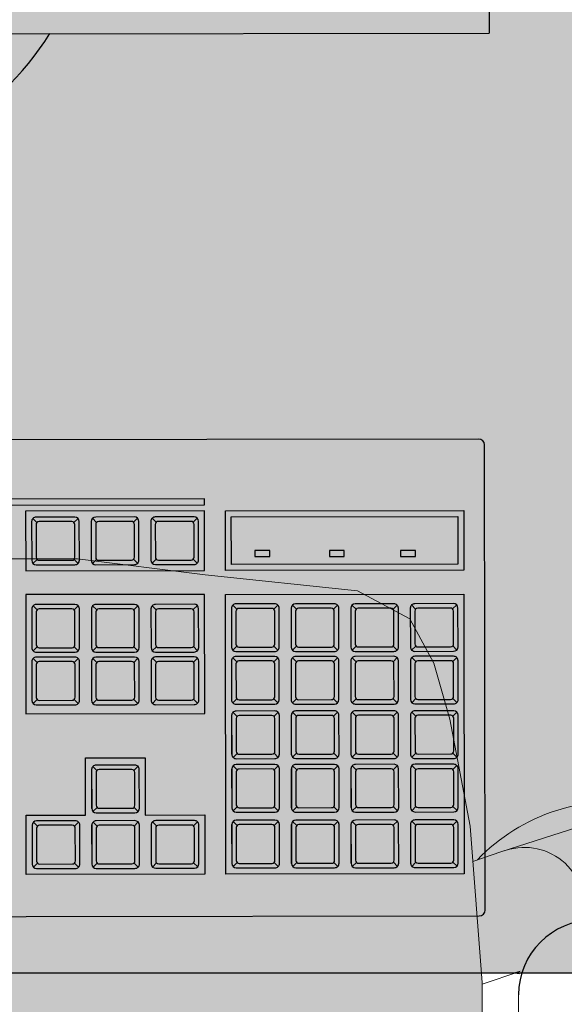
# Model space of a CAD drawing. Units: millimetres. Extents: x -0.6 to 55.4, y -21.5 to 0.
# Drawn here: x 6.8 to 7, y -17.3 to -16.9 of the extents above; entities that cross this region are included whole.
import ezdxf

# ---------------------------------------------------------------- set-up
doc = ezdxf.new("R2010")
doc.units = ezdxf.units.MM
doc.header["$LTSCALE"] = 0.35
for name, color, linetype in [('L1', 7, 'Continuous'), ('MACKEY - DESENHO MOBILIÁRIO', 7, 'Continuous'), ('MACKEY - EQUIPAMENTOS', 254, 'Continuous'), ('MACKEY ACAB - OPERACIONAL', 254, 'Continuous'), ('MACKEY_ EQUIP 02', 255, 'Continuous'), ('MACKEY_EQUIP', 250, 'Continuous')]:
    doc.layers.add(name, color=color, linetype=linetype)
doc.layers.add('MACKEY_DESENHO DOS MÓVEIS', color=7, linetype='Continuous', lineweight=15)

# ---------------------------------------------------------------- blocks, each defined once
blk = doc.blocks.new('MACKEY_POLTRONA_CLASS_GIR_C BRAÇOS')
at = {"true_color": 0x383838}
h = blk.add_hatch(color=250, dxfattribs=at)
h.dxf.hatch_style = 1
h.paths.add_polyline_path([(0.2550236861403964, -0.2120700533132284), (0.2482927993802438, -0.1511601057400769), (0.2429080917868933, -0.1323286928792715), (0.2348310288845771, -0.1175325809455804), (0.2173307239131139, -0.1081168736617446), (0.1661759942148029, -0.09221598266833728), (0.1568842558697173, -0.09042322243968814, 0.00861240334995107), (0.1144040524454929, -0.08683557801848174), (-0.008489911773992276, -0.08683557801848174), (-0.0513838759934945, -0.08683557801848174, 0.004602169466404448), (-0.07409967140975461, -0.08857066693206272), (-0.1031558177627891, -0.0922159826683373), (-0.1543105474611002, -0.1081168736617446), (-0.1718108524325633, -0.1175325809455803), (-0.1798879153348797, -0.1323286928792716), (-0.1852726229282301, -0.151160105740077), (-0.1920035096883826, -0.212070053313228), (-0.1960420411395408, -0.2645289926753964), (-0.1960420411395408, -0.3842642082700269), (-0.1960420411395408, -0.4057858234557745), (-0.1920035096883826, -0.4582447628179426), (-0.1852726229282302, -0.494154710391088), (-0.1798879153348797, -0.512986123251922), (-0.1718108524325634, -0.527782235185585), (-0.1543105474611, -0.5371979424694207), (-0.1031558177627903, -0.5425783454124387), (-0.06026959438600948, -0.5479587500622944), (-0.008489911773992276, -0.5479587500622944), (0.1382897708380101, -0.5479587500622944), (0.1661759942148034, -0.5425783454124389), (0.2173307239131139, -0.5371979424694207), (0.2348310288845772, -0.527782235185585), (0.2429080917868935, -0.5129861232519222), (0.2482927993802437, -0.4941547103910884), (0.2550236861403964, -0.4582447628179431), (0.2590622175915546, -0.4057858234557747), (0.2590622175915546, -0.3842642082700269), (0.2590622175915546, -0.2645289926753968)])
blk.add_arc((-0.2332966475999435, -0.4016928328752947), 0.025, 270.0000000000065, 359.9999999999933)
at = {"layer": 'MACKEY_DESENHO DOS MÓVEIS'}
for p, q in [((-0.2082966475999147, -0.1652697563117016), (-0.2082966475999432, -0.4016928328752982)), ((-0.2087723593935412, -0.4096309180319242), (-0.2069449458983205, -0.409037155394147)), ((-0.2023775773126236, -0.4496116163502695), (-0.1929124210444887, -0.446438360839382)), ((-0.2023775773126236, -0.4496116163502695), (-0.2516476571009808, -0.465620435708475))]:
    blk.add_line(p, q, dxfattribs=at)
for points in [[(-0.1960420411395408, -0.3842642082700269), (-0.1960420411395408, -0.4057858234557745), (-0.1920035096883826, -0.4582447628179427), (-0.1852726229282301, -0.4941547103910882), (-0.1798879153348797, -0.5129861232519222), (-0.1718108524325633, -0.527782235185585), (-0.1543105474611001, -0.5371979424694207), (-0.103155817762789, -0.5425783454124389), (-0.06026959438600954, -0.5479587500622944), (-0.008489911773992276, -0.5479587500622944)], [(-0.2087565595908448, -0.409546201530846), (-0.1960420411395408, -0.4052835761075659)]]:
    blk.add_lwpolyline(points, dxfattribs=at)
blk.add_lwpolyline([(-0.2023775773126236, -0.4496292601299974), (-0.2040948312862473, -0.4501695859897001, -0.58688937155039), (-0.2297116893164021, -0.4264344592180667, -0.503267777430044)], format="xyb", dxfattribs=at)
for centre, start, end in [((-0.2180944354535573, -0.4718045942670148), 79.92751306416983, 81.45606542478406), ((-0.2404981675457724, -0.4028529968356356), 259.9275130641714, 316.2205964864192)]:
    blk.add_arc(centre, 0.06374999999999688, start, end, dxfattribs=at)
blk = doc.blocks.new('MACKEY - CAD')
at = {"color": 242, "rotation": 180}
blk.add_blockref('MACKEY_POLTRONA_CLASS_GIR_C BRAÇOS', (2.583974088842837, -0.726866951079763), dxfattribs=at)
blk = doc.blocks.new('A$C582F00C3')
at = {"layer": 'MACKEY_ EQUIP 02'}
h = blk.add_hatch(color=256, dxfattribs=at)
edge = h.paths.add_edge_path()
edge.add_line((0.07826792199983146, 0.3660999612649594), (0.0002679219998285021, 0.2309999982745907))
edge.add_arc((0.001999972807398704, 0.2299999982745913), 0.00200000000000087, 150.0000000000327, 240.0000000000333)
edge.add_line((0.0009999728073992742, 0.2282679474670211), (0.3959075569331034, 0.0002679474670195248))
edge.add_arc((0.3969075569331038, 0.001999998274588839), 0.002000000000000545, 239.999999999998, 329.9999999999986)
edge.add_line((0.3986396077406731, 0.0009999982745885205), (0.4766396077406689, 0.1360999612649607))
edge.add_arc((0.4749075569331005, 0.1370999612649619), 0.002000000000000234, 329.9999999999634, 419.9999999999634)
edge.add_line((0.4759075569331017, 0.1388320120725304), (0.08099997280740112, 0.3668320120725284))
edge.add_arc((0.07999997280740079, 0.365099961264959), 0.002000000000000559, 59.9999999999982, 149.9999999999982)
at = {"layer": 'MACKEY_EQUIP'}
for p, q in [((0.3336613632427223, 0.1888654215279875), (0.3331659283163866, 0.1907144098449152)), ((0.3444123875557459, 0.1826583147468011), (0.3462613758726718, 0.1831537496731368)), ((0.3509818713184103, 0.1788654215279877), (0.3504864363920746, 0.1807144098449154)), ((0.3274542564615359, 0.1781143972149692), (0.3256052681446064, 0.1776189622886335)), ((0.3382052807745559, 0.1719072904337811), (0.3387007157008917, 0.1700583021168534)), ((0.3617328956314338, 0.1726583147468013), (0.3635818839483633, 0.173153749673137)), ((0.3683023793941018, 0.1688654215279879), (0.3678069444677661, 0.1707144098449156)), ((0.3189957128097376, 0.163466939303909), (0.3185002778834018, 0.1653159276208349)), ((0.3447747645372239, 0.1681143972149695), (0.3429257762202944, 0.1676189622886337)), ((0.3555257888502439, 0.1619072904337813), (0.3560212237765796, 0.1600583021168536)), ((0.3790534037071254, 0.1626583147468015), (0.3809023920240513, 0.1631537496731355)), ((0.3297467371227611, 0.1572598325227208), (0.3315957254396906, 0.1577552674490565)), ((0.3363162208854256, 0.1534669393039074), (0.3358207859590898, 0.1553159276208351)), ((0.3620952726129119, 0.1581143972149679), (0.3602462842959859, 0.1576189622886339)), ((0.3127886060285512, 0.152715914990889), (0.3109396177116217, 0.1522204800645532)), ((0.3101697035539956, 0.1481798428448933), (0.3096742686276635, 0.150028831161821)), ((0.3728462969259354, 0.1519072904337815), (0.3733417318522712, 0.1500583021168538)), ((0.3235396303415712, 0.1465088082097008), (0.3240350652679069, 0.1446598198927731)), ((0.3470672451984491, 0.147259832522721), (0.3489162335153786, 0.1477552674490568)), ((0.3209207278670227, 0.1419727360637069), (0.3227697161839487, 0.1424681709900408)), ((0.3301091141042392, 0.1427159149908892), (0.3282601257873097, 0.1422204800645535)), ((0.3536367289611135, 0.1434669393039076), (0.3531412940347778, 0.1453159276208353)), ((0.3274902116296872, 0.1381798428448935), (0.3269947767033514, 0.1400288311618212)), ((0.3039625967728092, 0.1374288185318733), (0.3021136084558833, 0.1369333836055393)), ((0.3408601384172592, 0.136508808209701), (0.3413555733435949, 0.1346598198927733)), ((0.3643877532741371, 0.1372598325227212), (0.3662367415910666, 0.137755267449057)), ((0.3382412359427107, 0.1319727360637071), (0.3400902242596366, 0.132468170990041)), ((0.3474296221799271, 0.1327159149908894), (0.3455806338629976, 0.1322204800645537)), ((0.3147136210858328, 0.1312217117506869), (0.3152090560121685, 0.1293727234337592)), ((0.3448107197053751, 0.1281798428448937), (0.3443152847790394, 0.1300288311618196)), ((0.3770777275984756, 0.130067939923963), (0.3765822926721398, 0.1319169282408907)), ((0.3212831048484972, 0.1274288185318735), (0.3194341165315713, 0.1269333836055395)), ((0.3581806464929471, 0.1265088082097012), (0.3586760814192864, 0.1246598198927735)), ((0.3555617440183987, 0.1219727360637073), (0.3574107323353246, 0.1224681709900413)), ((0.3878287519114991, 0.1238608331427766), (0.3896777402284286, 0.1243562680691124)), ((0.3320341291615208, 0.1212217117506871), (0.3325295640878565, 0.1193727234337594)), ((0.3708706208172892, 0.1193169156109448), (0.3690216325003597, 0.1188214806846091)), ((0.3943982356741635, 0.1200679399239633), (0.3939028007478313, 0.121916928240891)), ((0.3386036129241852, 0.1174288185318737), (0.3367546246072592, 0.1169333836055397)), ((0.3682517183427372, 0.1147808434649473), (0.3677562834164014, 0.116629831781875)), ((0.3816216451303092, 0.1131098088297566), (0.3821170800566485, 0.1112608205128289)), ((0.4051492599871906, 0.1138608331427768), (0.4069982483041166, 0.1143562680691126)), ((0.3493546372372087, 0.1112217117506873), (0.3498500721635445, 0.1093727234337578)), ((0.3790027426557607, 0.1085737366837609), (0.3808517309726867, 0.1090691716100967)), ((0.3881911288929771, 0.109316915610945), (0.3863421405760512, 0.1088214806846093)), ((0.4117187437498515, 0.1100679399239635), (0.4112233088235193, 0.1119169282408912)), ((0.3080047711940921, 0.1080158564402058), (0.3014600347301126, 0.09668004036245215)), ((0.3093955626207539, 0.1067909739564215), (0.3089001276944181, 0.1086399622733492)), ((0.3855722264184251, 0.1047808434649475), (0.3850767914920894, 0.1066298317818752)), ((0.282741091855069, 0.1006240763413935), (0.2822456569287333, 0.1024730646583212)), ((0.3620446115615472, 0.1040298191519291), (0.3601956232446213, 0.1035343842255934)), ((0.3989421532059971, 0.1031098088297568), (0.3994375881323364, 0.1012608205128291)), ((0.4224697680628786, 0.1038608331427771), (0.4243187563798045, 0.1043562680691128)), ((0.2813503004284073, 0.1018489588251779), (0.2748055639644278, 0.09051314274742417)), ((0.3255177570284609, 0.1023492376975703), (0.3159127117092453, 0.08571281119569285)), ((0.3201465869337774, 0.100583867175235), (0.3219955752507033, 0.1010793021015708)), ((0.3577423988216744, 0.1001639545391306), (0.3511976623576949, 0.08882813846137694)), ((0.3591331902483361, 0.09893907205534624), (0.3586377553220004, 0.1007880603722739)), ((0.4055116369686651, 0.09931691561094524), (0.4036626486517392, 0.0988214806846095)), ((0.429039251825543, 0.1000679399239637), (0.4285438168992073, 0.1019169282408896)), ((0.3031884558395639, 0.09603994964340323), (0.301339467522638, 0.09554451471706749)), ((0.3727956358745708, 0.09782271237074092), (0.3732910708009065, 0.09597372405381321)), ((0.3963232507314487, 0.09857373668376113), (0.3981722390483746, 0.09906917161009687)), ((0.4028927344941131, 0.09478084346494775), (0.4023972995677774, 0.09662983178187545)), ((0.2934921161680926, 0.09441696956020706), (0.2953411044850185, 0.09491240448654281)), ((0.3698842145613597, 0.09273196527415983), (0.3717332028782891, 0.09322740020049558)), ((0.3793651196372352, 0.09402981915192932), (0.3775161313203093, 0.09353438422559357)), ((0.4162626612816887, 0.09310980882975706), (0.4167580962080244, 0.09126082051282935)), ((0.4397902761385666, 0.09386083314277549), (0.4416392644554961, 0.09435626806911124)), ((0.2765339850738791, 0.08987305202837348), (0.2746849967569531, 0.08937761710203951)), ((0.2986708085040952, 0.09184895882517807), (0.2921260720401158, 0.08051314274742438)), ((0.300061599930757, 0.09062407634139369), (0.2995661650044212, 0.09247306465832139)), ((0.3139394801525874, 0.08983284286221505), (0.3144349150789232, 0.08798385454528734)), ((0.3750629068973623, 0.09016395453913084), (0.3685181704333829, 0.07882813846137715)), ((0.3764536983240241, 0.08893907205534646), (0.3759582633976883, 0.09078806037227416)), ((0.4228321450443566, 0.08931691561094368), (0.4209831567274271, 0.08882148068460793)), ((0.3529260834671497, 0.08818804774232802), (0.3510770951502202, 0.08769261281599228)), ((0.3901161439502587, 0.08782271237074113), (0.3906115788765945, 0.08597372405381343)), ((0.4136437588071367, 0.08857373668376134), (0.4154927471240626, 0.08906917161009709)), ((0.4202132425698046, 0.08478084346494796), (0.4197178076434689, 0.08662983178187567)), ((0.2872850093869026, 0.08366594524718707), (0.2877804443132383, 0.08181695693025937)), ((0.3108126242437805, 0.08441696956020728), (0.3126616125607065, 0.08491240448654302)), ((0.348766277907135, 0.084616857060265), (0.3422215414431555, 0.07328104098251309)), ((0.3501570693337968, 0.08339197457648062), (0.349661634407461, 0.08524096289340832)), ((0.3872047226370476, 0.08273196527416005), (0.3890537109539771, 0.0832274002004958)), ((0.3966856277129267, 0.08402981915192953), (0.3948366393959972, 0.08353438422559378)), ((0.4335831693573766, 0.0831098088297555), (0.4340786042837124, 0.08126082051282779)), ((0.293854493149567, 0.07987305202837369), (0.2920055048326411, 0.07937761710203972)), ((0.3159705244097459, 0.08186096319014524), (0.3094257879457665, 0.07052514711239155)), ((0.3173613158364077, 0.08063608070636086), (0.316865880910072, 0.08248506902328856)), ((0.3636771077801697, 0.08198094096113984), (0.3641725427065055, 0.08013195264421213)), ((0.3923834149730503, 0.08016395453913105), (0.3858386785090744, 0.06882813846137736)), ((0.3937742063997121, 0.07893907205534667), (0.3932787714733799, 0.08078806037227437)), ((0.3609080936468203, 0.07718486779529421), (0.3627570819637462, 0.07768030272162996)), ((0.3702465915428377, 0.07818804774232824), (0.3683976032259082, 0.07769261281599249)), ((0.4074366520259467, 0.07782271237074134), (0.4079320869522824, 0.07597372405381364)), ((0.4309642668828282, 0.07857373668376155), (0.4328132551997541, 0.07906917161009552)), ((0.3046055174625906, 0.07366594524718728), (0.3051009523889263, 0.07181695693025958)), ((0.3281123401494312, 0.07442897392517445), (0.3299613284663607, 0.0749244088515102)), ((0.366086785982823, 0.07461685706026522), (0.3595420495188435, 0.0632810409825133)), ((0.3674775774094847, 0.07339197457648083), (0.366982142483149, 0.07524096289340854)), ((0.4045252307127392, 0.07273196527416026), (0.4063742190296651, 0.073227400200496)), ((0.4140061357886147, 0.07402981915192797), (0.4121571474716887, 0.073534384225594)), ((0.3111542090552213, 0.06988505639334086), (0.3093052207382954, 0.06938962146700689)), ((0.3439499625526068, 0.0726409502634624), (0.3421009742356809, 0.07214551533712665)), ((0.3809976158558577, 0.07198094096114005), (0.381493050782197, 0.07013195264421235)), ((0.4097039230487418, 0.07016395453913127), (0.4031591865847624, 0.05882813846137758)), ((0.4110947144754036, 0.06893907205534688), (0.4105992795490678, 0.07078806037227281)), ((0.3394115230471044, 0.06846196381020242), (0.332866786583125, 0.05712614773244873)), ((0.3408023144737662, 0.06723708132641804), (0.3403068795474304, 0.06908606964334574)), ((0.3547009868656303, 0.06643384348227421), (0.3551964217919661, 0.06458485516534651)), ((0.3782286017225083, 0.06718486779529442), (0.3800775900394378, 0.06768030272163017)), ((0.3875670996185256, 0.06818804774232845), (0.3857181113015997, 0.0676926128159927)), ((0.4247571601016382, 0.06782271237074156), (0.425252595027974, 0.06597372405381385)), ((0.3219052333682413, 0.06367794961215445), (0.3224006682945806, 0.06182896129522675)), ((0.3834072940585109, 0.06461685706026543), (0.3768625575945315, 0.05328104098251352)), ((0.3847980854851727, 0.06339197457648105), (0.3843026505588369, 0.06524096289340875)), ((0.4218457387884271, 0.06273196527416047), (0.4236947271053531, 0.06322740020049444)), ((0.3515533387867897, 0.06102997454523162), (0.3534023271037192, 0.06152540947156737)), ((0.3612704706282983, 0.06264095026346261), (0.3594214823113688, 0.06214551533712687)), ((0.3983181239315456, 0.06198094096114026), (0.3988135588578849, 0.06013195264421256)), ((0.3345952076925798, 0.05648605701339982), (0.3327462193756503, 0.05599062208706407)), ((0.3567320311227924, 0.05846196381020263), (0.3501872946588129, 0.04712614773244894)), ((0.3581228225494542, 0.05723708132641825), (0.3576273876231184, 0.05908606964334595)), ((0.3720214949413183, 0.05643384348227443), (0.3725169298676541, 0.05458485516534672)), ((0.3955491097981962, 0.05718486779529464), (0.3973980981151257, 0.05768030272163038)), ((0.4048876076942136, 0.05818804774232689), (0.4030386193772877, 0.05769261281599114)), ((0.4007278021342024, 0.05461685706026564), (0.394183065670223, 0.04328104098251195)), ((0.4021185935608642, 0.05339197457648126), (0.4016231586345285, 0.05524096289340896)), ((0.3453462320055998, 0.05027895023221163), (0.3458416669319355, 0.04842996191528393)), ((0.3688738468624777, 0.05102997454523184), (0.3707228351794072, 0.05152540947156758)), ((0.3785909787039863, 0.05264095026346283), (0.3767419903870568, 0.05214551533712708)), ((0.4156386320072372, 0.05198094096114048), (0.4161340669335729, 0.050131952644211)), ((0.3519157157682677, 0.04648605701340003), (0.3500667274513383, 0.04599062208706428)), ((0.3740525391984804, 0.04846196381020285), (0.3675078027345009, 0.03712614773244916)), ((0.3754433306251421, 0.04723708132641846), (0.3749478956988064, 0.04908606964334616)), ((0.3893420030170063, 0.04643384348227464), (0.389837437943342, 0.04458485516534694)), ((0.4128696178738878, 0.04718486779529485), (0.4147186061908137, 0.04768030272162882)), ((0.3626667400812877, 0.04027895023221184), (0.3631621750076235, 0.03842996191528414)), ((0.3861943549381657, 0.04102997454523205), (0.3880433432550952, 0.0415254094715678)), ((0.3959114867796742, 0.04264095026346126), (0.3940624984627483, 0.04214551533712729)), ((0.3692362238439557, 0.03648605701339847), (0.3673872355270262, 0.03599062208706449)), ((0.3913730472741719, 0.03846196381020128), (0.3848283108101924, 0.02712614773244937)), ((0.3927638387008336, 0.03723708132641868), (0.3922684037744979, 0.0390860696433446)), ((0.4066625110926978, 0.03643384348227485), (0.4071579460190335, 0.03458485516534715)), ((0.3799872481569757, 0.03027895023221205), (0.380482683083315, 0.02842996191528435)), ((0.4035148630138572, 0.03102997454523049), (0.4053638513307831, 0.03152540947156623)), ((0.3865567319196437, 0.02648605701339868), (0.3847077436027178, 0.02599062208706293)), ((0.3973077562326672, 0.02027895023221049), (0.397803191159003, 0.01842996191528279))]:
    blk.add_line(p, q, dxfattribs=at)
for points in [[(0.07826792199983146, 0.3660999612649594), (0.0002679219998285021, 0.2309999982745907, 0.4142135623730984), (0.0009999728073992742, 0.2282679474670211), (0.3959075569331034, 0.0002679474670195248, 0.4142135623730984), (0.3986396077406731, 0.0009999982745885205), (0.4766396077406689, 0.1360999612649607, 0.4142135623730951), (0.4759075569331017, 0.1388320120725304), (0.08099997280740112, 0.3668320120725284, 0.4142135623730951)], [(0.3461115252389177, 0.1820155211054839, 0.4142135623730951), (0.3455624871332397, 0.1840645592111603), (0.3343041568840412, 0.1905645592111593, 0.4142135623730266), (0.3322551187783631, 0.190015521105483), (0.3257551187783641, 0.1787571908562864, 0.4142135623731311), (0.3263041568840386, 0.17670815275061), (0.3375624871332406, 0.1702081527506092, 0.4142135623730591), (0.3396115252389151, 0.1707571908562855)], [(0.3439464617294554, 0.1832655211054828), (0.3344201822878254, 0.1887655211054824, 0.4142135623730117), (0.3330541568840424, 0.1883994957016988), (0.327554156884041, 0.1788732162600706, 0.4142135623731384), (0.3279201822878228, 0.1775071908562875), (0.3374464617294528, 0.1720071908562861, 0.4142135623730516), (0.3388124871332359, 0.1723732162600715), (0.3443124871332408, 0.1818994957016997, 0.4142135623731751)], [(0.3634320333146057, 0.1720155211054823, 0.4142135623730951), (0.3628829952089276, 0.1740645592111605), (0.3516246649597292, 0.1805645592111595, 0.4142135623730266), (0.3495756268540511, 0.1800155211054832), (0.343075626854052, 0.1687571908562866, 0.4142135623731311), (0.3436246649597301, 0.1667081527506102), (0.3548829952089285, 0.1602081527506094, 0.4142135623730591), (0.3569320333146031, 0.1607571908562857)], [(0.3612669698051434, 0.173265521105483), (0.3517406903635134, 0.1787655211054826, 0.4142135623730117), (0.3503746649597304, 0.178399495701699), (0.344874664959729, 0.1688732162600708, 0.4142135623731384), (0.3452406903635108, 0.1675071908562877), (0.3547669698051408, 0.1620071908562863, 0.4142135623730516), (0.3561329952089274, 0.1623732162600717), (0.3616329952089288, 0.1718994957016999, 0.4142135623731751)], [(0.3807525413902972, 0.1620155211054826, 0.4142135623730951), (0.3802035032846192, 0.1640645592111589), (0.3689451730354207, 0.170564559211158, 0.4142135623730266), (0.3668961349297426, 0.1700155211054817), (0.36039613492974, 0.1587571908562868, 0.4142135623731311), (0.3609451730354181, 0.1567081527506105), (0.3722035032846165, 0.1502081527506096, 0.4142135623730591), (0.3742525413902946, 0.1507571908562859)], [(0.3785874778808349, 0.1632655211054814), (0.3690611984392014, 0.1687655211054828, 0.4142135623730117), (0.3676951730354183, 0.1683994957016974), (0.3621951730354169, 0.158873216260071, 0.4142135623731384), (0.3625611984392023, 0.1575071908562862), (0.3720874778808323, 0.1520071908562866, 0.4142135623730516), (0.3734535032846154, 0.1523732162600702), (0.3789535032846203, 0.1618994957016984, 0.4142135623731751)], [(0.331445874805933, 0.1566170388814037, 0.4142135623730951), (0.3308968367002549, 0.15866607698708), (0.3196385064510565, 0.1651660769870791, 0.4142135623730266), (0.3175894683453784, 0.1646170388814028), (0.3110894683453793, 0.1533587086322079, 0.4142135623731311), (0.3116385064510538, 0.1513096705265298), (0.3228968367002558, 0.1448096705265289, 0.4142135623730591), (0.3249458748059304, 0.145358708632207)], [(0.3292808112964707, 0.1578670388814025), (0.3197545318548407, 0.1633670388814021, 0.4142135623730117), (0.3183885064510577, 0.1630010134776185), (0.3128885064510563, 0.1534747340359903, 0.4142135623731384), (0.3132545318548381, 0.1521087086322073), (0.3227808112964681, 0.1466087086322077, 0.4142135623730516), (0.3241468367002511, 0.1469747340359913), (0.3296468367002561, 0.1565010134776195, 0.4142135623731751)], [(0.348766382881621, 0.1466170388814039, 0.4142135623730951), (0.3482173447759429, 0.1486660769870802), (0.3369590145267445, 0.1551660769870793, 0.4142135623730266), (0.3349099764210663, 0.154617038881403), (0.3284099764210673, 0.1433587086322081, 0.4142135623731311), (0.3289590145267454, 0.14130967052653), (0.3402173447759438, 0.1348096705265291, 0.4142135623730591), (0.3422663828816184, 0.1353587086322072)], [(0.3466013193721622, 0.1478670388814027), (0.3370750399305287, 0.1533670388814024, 0.4142135623730117), (0.3357090145267456, 0.1530010134776187), (0.3302090145267442, 0.1434747340359905, 0.4142135623731384), (0.3305750399305261, 0.1421087086322075), (0.340101319372156, 0.1366087086322079, 0.4142135623730516), (0.3414673447759426, 0.1369747340359915), (0.346967344775944, 0.1465010134776197, 0.4142135623731751)], [(0.3226198655501911, 0.1413299424223879, 0.4142135623730951), (0.3220708274445165, 0.1433789805280643), (0.3108124971953146, 0.1498789805280634, 0.4142135623730266), (0.30876345908964, 0.1493299424223871), (0.3022634590896374, 0.1380716121731922, 0.4142135623731311), (0.3028124971953154, 0.1360225740675158), (0.3140708274445139, 0.129522574067515, 0.4142135623730591), (0.316119865550192, 0.1300716121731913)], [(0.3204548020407323, 0.1425799424223868), (0.3109285225990988, 0.1480799424223882, 0.4142135623730117), (0.3095624971953157, 0.1477139170186028), (0.3040624971953143, 0.1381876375769764, 0.4142135623731384), (0.3044285225990997, 0.1368216121731916), (0.3139548020407297, 0.1313216121731919, 0.4142135623730516), (0.3153208274445127, 0.1316876375769755), (0.3208208274445177, 0.1412139170186038, 0.4142135623731751)], [(0.366086890957309, 0.1366170388814041, 0.4142135623730951), (0.3655378528516344, 0.1386660769870804), (0.3542795226024325, 0.1451660769870795, 0.4142135623730266), (0.3522304844967579, 0.1446170388814032), (0.3457304844967553, 0.1333587086322083, 0.4142135623731311), (0.3462795226024333, 0.1313096705265302), (0.3575378528516318, 0.1248096705265294, 0.4142135623730591), (0.3595868909573063, 0.1253587086322074)], [(0.3639218274478502, 0.1378670388814029), (0.3543955480062166, 0.1433670388814026, 0.4142135623730117), (0.3530295226024336, 0.143001013477619), (0.3475295226024322, 0.1334747340359907, 0.4142135623731384), (0.3478955480062176, 0.1321087086322077), (0.357421827447844, 0.1266087086322081, 0.4142135623730516), (0.3587878528516306, 0.1269747340359917), (0.364287852851632, 0.1365010134776199, 0.4142135623731751)], [(0.3399403736258826, 0.1313299424223882, 0.4142135623730951), (0.3393913355202045, 0.1333789805280645), (0.3281330052710025, 0.1398789805280636, 0.4142135623730266), (0.3260839671653279, 0.1393299424223873), (0.3195839671653253, 0.1280716121731924, 0.4142135623731311), (0.3201330052710034, 0.126022574067516), (0.3313913355202018, 0.1195225740675152, 0.4142135623730591), (0.33344037362588, 0.1200716121731915)], [(0.3377753101164203, 0.132579942422387), (0.3282490306747867, 0.1380799424223884, 0.4142135623730117), (0.3268830052710037, 0.137713917018603), (0.3213830052710023, 0.1281876375769766, 0.4142135623731384), (0.3217490306747877, 0.1268216121731918), (0.3312753101164176, 0.1213216121731922, 0.4142135623730516), (0.3326413355202007, 0.1216876375769758), (0.3381413355202056, 0.131213917018604, 0.4142135623731751)], [(0.3572608817015706, 0.1213299424223884, 0.4142135623730951), (0.3567118435958925, 0.1233789805280647), (0.3454535133466941, 0.1298789805280638, 0.4142135623730266), (0.3434044752410159, 0.1293299424223875), (0.3369044752410169, 0.1180716121731926, 0.4142135623731311), (0.3374535133466914, 0.1160225740675163), (0.3487118435958898, 0.1095225740675154, 0.4142135623730591), (0.3507608817015679, 0.1100716121731917)], [(0.389527889594671, 0.1232180395014577, 0.4142135623730951), (0.3889788514889965, 0.1252670776071341), (0.3777205212397945, 0.1317670776071349, 0.4142135623730266), (0.3756714831341199, 0.1312180395014568), (0.3691714831341173, 0.119959709252262, 0.4142135623731311), (0.3697205212397954, 0.1179106711465856), (0.3809788514889938, 0.1114106711465848, 0.4142135623730591), (0.3830278895946684, 0.1119597092522611)], [(0.3873628260852122, 0.1244680395014583), (0.3778365466435787, 0.129968039501458, 0.4142135623730117), (0.3764705212397956, 0.1296020140976744), (0.3709705212397942, 0.1200757346560462, 0.4142135623731384), (0.3713365466435796, 0.1187097092522631), (0.3808628260852061, 0.1132097092522617, 0.4142135623730516), (0.3822288514889927, 0.1135757346560471), (0.3877288514889941, 0.1231020140976735, 0.4142135623731751)], [(0.3550958181921082, 0.1225799424223872), (0.3455695387504782, 0.1280799424223886, 0.4142135623730117), (0.3442035133466916, 0.1277139170186032), (0.3387035133466902, 0.1181876375769768, 0.4142135623731384), (0.3390695387504756, 0.116821612173192), (0.3485958181921056, 0.1113216121731924, 0.4142135623730516), (0.3499618435958887, 0.111687637576976), (0.3554618435958936, 0.1212139170186042, 0.4142135623731751)], [(0.406848397670359, 0.1132180395014579, 0.4142135623730951), (0.4062993595646844, 0.1152670776071343), (0.3950410293154825, 0.1217670776071351, 0.4142135623730266), (0.3929919912098079, 0.121218039501457), (0.3864919912098053, 0.1099597092522622, 0.4142135623731311), (0.3870410293154833, 0.1079106711465858), (0.3982993595646818, 0.101410671146585, 0.4142135623730591), (0.4003483976703599, 0.1019597092522613)], [(0.4046833341609002, 0.1144680395014586), (0.3951570547192667, 0.1199680395014582, 0.4142135623730117), (0.3937910293154836, 0.1196020140976746), (0.3882910293154822, 0.1100757346560464, 0.4142135623731384), (0.3886570547192676, 0.1087097092522633), (0.3981833341608976, 0.1032097092522619, 0.4142135623730516), (0.3995493595646806, 0.1035757346560473), (0.405049359564682, 0.1131020140976737, 0.4142135623731751)], [(0.3807018803389326, 0.1079309430424438, 0.4142135623730951), (0.3801528422332545, 0.1099799811481201), (0.3688945119840561, 0.1164799811481192, 0.4142135623730266), (0.366845473878378, 0.1159309430424429), (0.3603454738783789, 0.104672612793248, 0.4142135623731311), (0.3608945119840534, 0.1026235746875699), (0.3721528422332518, 0.09612357468756905, 0.4142135623730591), (0.37420188033893, 0.09667261279324713)], [(0.3785368168294703, 0.1091809430424426), (0.3690105373878403, 0.1146809430424423, 0.4142135623730117), (0.3676445119840537, 0.1143149176386586), (0.3621445119840523, 0.1047886381970304, 0.4142135623731384), (0.3625105373878377, 0.1034226127932474), (0.3720368168294677, 0.09792261279324777, 0.4142135623730516), (0.3734028422332507, 0.09828863819703137), (0.3789028422332557, 0.1078149176386596, 0.4142135623731751)], [(0.4241689057460469, 0.1032180395014581, 0.4142135623730951), (0.4236198676403724, 0.1052670776071345), (0.4123615373911704, 0.1117670776071353, 0.4142135623730266), (0.4103124992854958, 0.1112180395014573), (0.4038124992854932, 0.09995970925226239, 0.4142135623731311), (0.4043615373911713, 0.09791067114658603), (0.4156198676403697, 0.09141067114658519, 0.4142135623730591), (0.4176689057460479, 0.09195970925226149)], [(0.4220038422365882, 0.1044680395014588), (0.4124775627949546, 0.1099680395014584, 0.4142135623730117), (0.4111115373911716, 0.1096020140976748), (0.4056115373911702, 0.1000757346560466, 0.4142135623731384), (0.4059775627949556, 0.09870970925226352), (0.4155038422365855, 0.09320970925226213, 0.4142135623730516), (0.4168698676403686, 0.09357573465604752), (0.4223698676403735, 0.1031020140976739, 0.4142135623731751)], [(0.3218457246169493, 0.09994107353391612, 0.4142135623730951), (0.3212966865112712, 0.1019901116395943), (0.3100383562620728, 0.1084901116395933, 0.4142135623730266), (0.3079893181563946, 0.107941073533917), (0.3014893181563956, 0.09668274328472037, 0.4142135623731311), (0.3020383562620701, 0.09463370517904401), (0.3132966865112721, 0.08813370517904318, 0.4142135623730591), (0.3153457246169467, 0.08868274328471948)], [(0.3196806611074869, 0.1011910735339168), (0.310154381665857, 0.1066910735339164, 0.4142135623730117), (0.3087883562620739, 0.1063250481301328), (0.3032883562620725, 0.09679876868850457, 0.4142135623731384), (0.3036543816658543, 0.09543274328472151), (0.3131806611074843, 0.08993274328472012, 0.4142135623730516), (0.3145466865112674, 0.0902987686885055), (0.3200466865112723, 0.09982504813013371, 0.4142135623731751)], [(0.3980223884146206, 0.09793094304244399, 0.4142135623730951), (0.3974733503089425, 0.09997998114812034), (0.3862150200597441, 0.1064799811481194, 0.4142135623730266), (0.3841659819540659, 0.1059309430424431), (0.3776659819540669, 0.09467261279324823, 0.4142135623731311), (0.3782150200597414, 0.0926235746875701), (0.3894733503089398, 0.08612357468756926, 0.4142135623730591), (0.391522388414618, 0.08667261279324734)], [(0.2951912538512609, 0.09377417591888815, 0.4142135623730951), (0.2946422157455864, 0.09582321402456451), (0.2833838854963844, 0.1023232140245653, 0.4142135623730266), (0.2813348473907098, 0.1017741759188873), (0.2748348473907072, 0.0905158456696924, 0.4142135623731311), (0.2753838854963853, 0.08846680756401604), (0.2866422157455837, 0.0819668075640152, 0.4142135623730591), (0.2886912538512618, 0.0825158456696915)], [(0.3958573249051582, 0.09918094304244285), (0.3863310454635283, 0.1046809430424425, 0.4142135623730117), (0.3849650200597416, 0.1043149176386589), (0.3794650200597438, 0.09478863819703065, 0.4142135623731384), (0.3798310454635256, 0.0934226127932476), (0.3893573249051556, 0.08792261279324798, 0.4142135623730516), (0.3907233503089387, 0.08828863819703159), (0.3962233503089436, 0.09781491763865979, 0.4142135623731751)], [(0.2930261903418021, 0.09502417591888879), (0.2834999109001686, 0.1005241759188884, 0.4142135623730117), (0.2821338854963855, 0.100158150515103), (0.2766338854963841, 0.09063187107347659, 0.4142135623731384), (0.2769999109001695, 0.08926584566969353), (0.2865261903417995, 0.08376584566969214, 0.4142135623730516), (0.2878922157455825, 0.08413187107347575), (0.2933922157455875, 0.09365815051510396, 0.4142135623731751)], [(0.3715833522445315, 0.09208917163284092, 0.4142135623730951), (0.3710343141388535, 0.09413820973851905), (0.359775983889655, 0.1006382097385181, 0.4142135623730266), (0.3577269457839769, 0.1000891716328418), (0.3512269457839778, 0.08883084138364516, 0.4142135623731311), (0.3517759838896559, 0.0867818032779688), (0.3630343141388543, 0.08028180327796797, 0.4142135623730591), (0.3650833522445289, 0.08083084138364427)], [(0.4414894138217385, 0.09321803950145835, 0.4142135623730951), (0.4409403757160604, 0.09526707760713471), (0.429682045466862, 0.1017670776071338, 0.4142135623730266), (0.4276330073611838, 0.1012180395014575), (0.4211330073611848, 0.0899597092522626, 0.4142135623731311), (0.4216820454668593, 0.08791067114658446), (0.4329403757160613, 0.08141067114658362, 0.4142135623730591), (0.4349894138217358, 0.0819597092522617)], [(0.4393243503122761, 0.09446803950145721), (0.4297980708706461, 0.09996803950145683, 0.4142135623730117), (0.4284320454668631, 0.09960201409767322), (0.4229320454668617, 0.09007573465604679, 0.4142135623731384), (0.4232980708706435, 0.08870970925226196), (0.4328243503122735, 0.08320970925226234, 0.4142135623730516), (0.4341903757160566, 0.08357573465604595), (0.4396903757160615, 0.09310201409767416, 0.4142135623731751)], [(0.3694182887350728, 0.09333917163284156), (0.3598920092934392, 0.09883917163284117, 0.4142135623730117), (0.3585259838896562, 0.09847314622905756), (0.3530259838896548, 0.08894686678742936, 0.4142135623731384), (0.3533920092934366, 0.0875808413836463), (0.3629182887350666, 0.08208084138364491, 0.4142135623730516), (0.3642843141388532, 0.0824468667874303), (0.3697843141388546, 0.0919731462290585, 0.4142135623731751)], [(0.4153428964903085, 0.0879309430424442, 0.4142135623730951), (0.4147938583846305, 0.08997998114812056), (0.403535528135432, 0.09647998114811962, 0.4142135623730266), (0.4014864900297539, 0.09593094304244332), (0.3949864900297548, 0.08467261279324845, 0.4142135623731311), (0.3955355281354294, 0.08262357468757031), (0.4067938583846313, 0.07612357468756947, 0.4142135623730591), (0.4088428964903059, 0.07667261279324755)], [(0.3125117619269524, 0.08377417591888836, 0.4142135623730951), (0.3119627238212743, 0.08582321402456472), (0.3007043935720759, 0.09232321402456378, 0.4142135623730266), (0.2986553554663978, 0.09177417591888748), (0.2921553554663952, 0.08051584566969261, 0.4142135623731311), (0.2927043935720732, 0.07846680756401625), (0.3039627238212717, 0.07196680756401541, 0.4142135623730591), (0.3060117619269498, 0.07251584566969171)], [(0.4131778329808462, 0.08918094304244306), (0.4036515535392162, 0.09468094304244268, 0.4142135623730117), (0.4022855281354332, 0.09431491763865907), (0.3967855281354318, 0.08478863819703086, 0.4142135623731384), (0.3971515535392136, 0.08342261279324781), (0.4066778329808436, 0.07792261279324819, 0.4142135623730516), (0.4080438583846266, 0.0782886381970318), (0.4135438583846316, 0.08781491763866, 0.4142135623731751)], [(0.3103466984174901, 0.085024175918889), (0.3008204189758565, 0.09052417591888862, 0.4142135623730117), (0.2994543935720735, 0.09015815051510323), (0.2939543935720721, 0.0806318710734768, 0.4142135623731384), (0.2943204189758575, 0.07926584566969375), (0.3038466984174875, 0.07376584566969235, 0.4142135623730516), (0.3052127238212705, 0.07413187107347596), (0.3107127238212755, 0.08365815051510417, 0.4142135623731751)], [(0.3889038603202195, 0.08208917163284113, 0.4142135623730951), (0.388354822214545, 0.08413820973851927), (0.377096491965343, 0.09063820973851833, 0.4142135623730266), (0.3750474538596684, 0.09008917163284202), (0.3685474538596658, 0.07883084138364538, 0.4142135623731311), (0.3690964919653439, 0.07678180327796902), (0.3803548222145423, 0.07028180327796818, 0.4142135623730591), (0.3824038603202169, 0.07083084138364448)], [(0.3867387968107607, 0.08333917163284177), (0.3772125173691272, 0.08883917163284138, 0.4142135623730117), (0.3758464919653441, 0.08847314622905778), (0.3703464919653428, 0.07894686678742957, 0.4142135623731384), (0.3707125173691281, 0.07758084138364651), (0.3802387968107581, 0.07208084138364512, 0.4142135623730516), (0.3816048222145412, 0.07244686678743051), (0.3871048222145426, 0.08197314622905871, 0.4142135623731751)], [(0.4326634045659965, 0.07793094304244264, 0.4142135623730951), (0.432114366460322, 0.079979981148119), (0.42085603621112, 0.08647998114811806, 0.4142135623730266), (0.4188069981054454, 0.08593094304244175), (0.4123069981054428, 0.07467261279324688, 0.4142135623731311), (0.4128560362111209, 0.07262357468757052), (0.4241143664603193, 0.06612357468756969, 0.4142135623730591), (0.4261634045659974, 0.06667261279324599)], [(0.3626072313299922, 0.07654207415397707, 0.4142135623730951), (0.3620581932243141, 0.07859111225965343), (0.3507998629751157, 0.08509111225965249, 0.4142135623730266), (0.3487508248694375, 0.08454207415397619), (0.3422508248694385, 0.07328374390478132, 0.4142135623731311), (0.342799862975113, 0.07123470579910318), (0.3540581932243114, 0.06473470579910234, 0.4142135623730591), (0.3561072313299896, 0.06528374390478042)], [(0.3604421678205298, 0.07779207415397593), (0.3509158883788999, 0.08329207415397555, 0.4142135623730117), (0.3495498629751168, 0.08292604875019194), (0.3440498629751154, 0.07339976930856373, 0.4142135623731384), (0.3444158883788973, 0.07203374390478068), (0.3539421678205272, 0.06653374390478106, 0.4142135623730516), (0.3553081932243103, 0.06689976930856467), (0.3608081932243152, 0.07642604875019288, 0.4142135623731751)], [(0.4304983410565377, 0.07918094304244327), (0.4209720616149042, 0.08468094304244289, 0.4142135623730117), (0.4196060362111211, 0.0843149176386575), (0.4141060362111197, 0.07478863819703108, 0.4142135623731384), (0.4144720616149051, 0.07342261279324802), (0.4239983410565351, 0.06792261279324663, 0.4142135623730516), (0.4253643664603182, 0.06828863819703024), (0.4308643664603231, 0.07781491763865844, 0.4142135623731751)], [(0.3298114778326031, 0.07378618028385553, 0.4142135623730951), (0.3292624397269286, 0.07583521838953189), (0.3180041094777266, 0.08233521838953095, 0.4142135623730266), (0.315955071372052, 0.08178618028385465), (0.3094550713720494, 0.07052785003465978, 0.4142135623731311), (0.3100041094777275, 0.06847881192898342), (0.3212624397269259, 0.06197881192898258, 0.4142135623730591), (0.3233114778326041, 0.06252785003465888)], [(0.3276464143231443, 0.07503618028385617), (0.3181201348815108, 0.08053618028385578, 0.4142135623730117), (0.3167541094777278, 0.0801701548800704), (0.3112541094777264, 0.07064387543844397, 0.4142135623731384), (0.3116201348815117, 0.06927785003466091), (0.3211464143231417, 0.06377785003465952, 0.4142135623730516), (0.3225124397269248, 0.06414387543844313), (0.3280124397269262, 0.07367015488007134, 0.4142135623731751)], [(0.4062243683959075, 0.07208917163284134, 0.4142135623730951), (0.4056753302902329, 0.07413820973851948), (0.394417000041031, 0.08063820973851854, 0.4142135623730266), (0.3923679619353564, 0.08008917163284224), (0.3858679619353538, 0.06883084138364559, 0.4142135623731311), (0.3864170000410319, 0.06678180327796923), (0.3976753302902303, 0.06028180327796839, 0.4142135623730591), (0.3997243683959084, 0.0608308413836447)], [(0.4040593048864487, 0.07333917163284198), (0.3945330254448152, 0.0788391716328416, 0.4142135623730117), (0.3931670000410321, 0.07847314622905799), (0.3876670000410307, 0.06894686678742978, 0.4142135623731384), (0.3880330254448161, 0.06758084138364673), (0.3975593048864461, 0.06208084138364534, 0.4142135623730516), (0.3989253302902291, 0.06244686678743072), (0.4044253302902305, 0.07197314622905893, 0.4142135623731751)], [(0.3799277394056801, 0.06654207415397728, 0.4142135623730951), (0.3793787013000021, 0.06859111225965364), (0.3681203710508036, 0.0750911122596527, 0.4142135623730266), (0.3660713329451255, 0.0745420741539764), (0.3595713329451264, 0.06328374390478153, 0.4142135623731311), (0.360120371050801, 0.06123470579910339), (0.3713787013000029, 0.05473470579910256, 0.4142135623730591), (0.3734277394056775, 0.05528374390478064)], [(0.3777626758962178, 0.06779207415397615), (0.3682363964545878, 0.07329207415397576, 0.4142135623730117), (0.3668703710508048, 0.07292604875019215), (0.3613703710508034, 0.06339976930856395, 0.4142135623731384), (0.3617363964545852, 0.06203374390478089), (0.3712626758962152, 0.05653374390478128, 0.4142135623730516), (0.3726287012999983, 0.05689976930856488), (0.3781287013000032, 0.06642604875019309, 0.4142135623731751)], [(0.423544876471599, 0.06208917163284156, 0.4142135623730951), (0.4229958383659209, 0.06413820973851792), (0.4117375081167225, 0.07063820973851698, 0.4142135623730266), (0.4096884700110444, 0.07008917163284067), (0.4031884700110453, 0.0588308413836458, 0.4142135623731311), (0.4037375081167198, 0.05678180327796944), (0.4149958383659218, 0.05028180327796861, 0.4142135623730591), (0.4170448764715964, 0.05083084138364491)], [(0.3532524764699616, 0.06038718090391271, 0.4142135623730951), (0.3527034383642835, 0.06243621900958907), (0.3414451081150851, 0.0689362190095899, 0.4142135623730266), (0.339396070009407, 0.06838718090391183), (0.3328960700094079, 0.05712885065471696, 0.4142135623731311), (0.3334451081150824, 0.0550798125490406), (0.3447034383642844, 0.04857981254903976, 0.4142135623730591), (0.346752476469959, 0.04912885065471606)], [(0.3510874129604993, 0.06163718090391335), (0.3415611335188693, 0.06713718090391296, 0.4142135623730117), (0.3401951081150862, 0.06677115550012935), (0.3346951081150848, 0.05724487605850115, 0.4142135623731384), (0.3350611335188667, 0.05587885065471809), (0.3445874129604967, 0.0503788506547167, 0.4142135623730516), (0.3459534383642797, 0.05074487605850209), (0.3514534383642847, 0.06027115550012851, 0.4142135623731751)], [(0.4213798129621367, 0.06333917163284042), (0.4118535335205067, 0.06883917163284181, 0.4142135623730117), (0.4104875081167236, 0.06847314622905643), (0.4049875081167222, 0.05894686678743, 0.4142135623731384), (0.4053535335205041, 0.05758084138364516), (0.4148798129621341, 0.05208084138364555, 0.4142135623730516), (0.4162458383659171, 0.05244686678742916), (0.4217458383659221, 0.06197314622905736, 0.4142135623731751)], [(0.3972482474813681, 0.0565420741539775, 0.4142135623730951), (0.39669920937569, 0.05859111225965385), (0.3854408791264916, 0.06509111225965292, 0.4142135623730266), (0.3833918410208135, 0.06454207415397661), (0.3768918410208144, 0.05328374390478174, 0.4142135623731311), (0.3774408791264925, 0.05123470579910361), (0.3886992093756909, 0.04473470579910277, 0.4142135623730591), (0.3907482474813655, 0.04528374390478085)], [(0.3950831839719058, 0.05779207415397636), (0.3855569045302758, 0.06329207415397597, 0.4142135623730117), (0.3841908791264927, 0.06292604875019236), (0.3786908791264914, 0.05339976930856416, 0.4142135623731384), (0.3790569045302732, 0.0520337439047811), (0.3885831839719032, 0.04653374390478149, 0.4142135623730516), (0.3899492093756898, 0.0468997693085651), (0.3954492093756912, 0.0564260487501933, 0.4142135623731751)], [(0.3705729845456496, 0.05038718090391292, 0.4142135623730951), (0.3700239464399715, 0.05243621900958928), (0.3587656161907731, 0.05893621900959012, 0.4142135623730266), (0.3567165780850949, 0.05838718090391204), (0.3502165780850959, 0.04712885065471717, 0.4142135623731311), (0.350765616190774, 0.04507981254904081), (0.3620239464399724, 0.03857981254903997, 0.4142135623730591), (0.364072984545647, 0.03912885065471627)], [(0.3684079210361908, 0.05163718090391356), (0.3588816415945573, 0.05713718090391318, 0.4142135623730117), (0.3575156161907742, 0.05677115550012957), (0.3520156161907728, 0.04724487605850136, 0.4142135623731384), (0.3523816415945547, 0.04587885065471831), (0.3619079210361846, 0.04037885065471691, 0.4142135623730516), (0.3632739464399712, 0.0407448760585023), (0.3687739464399726, 0.05027115550012873, 0.4142135623731751)], [(0.4145687555570596, 0.04654207415397593, 0.4142135623730951), (0.4140197174513816, 0.04859111225965229), (0.4027613872021831, 0.05509111225965135, 0.4142135623730266), (0.400712349096505, 0.05454207415397505), (0.3942123490965024, 0.04328374390478018, 0.4142135623731311), (0.3947613872021805, 0.04123470579910382), (0.4060197174513789, 0.03473470579910298, 0.4142135623730591), (0.408068755557057, 0.03528374390477929)], [(0.4124036920475973, 0.04779207415397657), (0.4028774126059638, 0.05329207415397619, 0.4142135623730117), (0.4015113872021807, 0.0529260487501908), (0.3960113872021793, 0.04339976930856437, 0.4142135623731384), (0.3963774126059647, 0.04203374390478132), (0.4059036920475947, 0.03653374390477993, 0.4142135623730516), (0.4072697174513777, 0.03689976930856353), (0.4127697174513827, 0.04642604875019174, 0.4142135623731751)], [(0.3878934926213375, 0.04038718090391313, 0.4142135623730951), (0.387344454515663, 0.04243621900958949), (0.376086124266461, 0.04893621900959033, 0.4142135623730266), (0.3740370861607865, 0.04838718090391225), (0.3675370861607838, 0.03712885065471738, 0.4142135623731311), (0.3680861242664619, 0.03507981254904102), (0.3793444545156603, 0.02857981254904018, 0.4142135623730591), (0.3813934926213349, 0.02912885065471649)], [(0.3857284291118788, 0.04163718090391377), (0.3762021496702452, 0.04713718090391339, 0.4142135623730117), (0.3748361242664622, 0.04677115550012978), (0.3693361242664608, 0.03724487605850157, 0.4142135623731384), (0.3697021496702462, 0.03587885065471852), (0.3792284291118762, 0.03037885065471713, 0.4142135623730516), (0.3805944545156592, 0.03074487605850251), (0.3860944545156606, 0.04027115550012894, 0.4142135623731751)], [(0.4052140006970291, 0.03038718090391335, 0.4142135623730951), (0.404664962591351, 0.03243621900958971), (0.3934066323421526, 0.03893621900958877, 0.4142135623730266), (0.3913575942364744, 0.03838718090391247), (0.3848575942364754, 0.0271288506547176, 0.4142135623731311), (0.3854066323421499, 0.02507981254903946), (0.3966649625913483, 0.01857981254903862, 0.4142135623730591), (0.3987140006970264, 0.0191288506547167)], [(0.4030489371875667, 0.03163718090391221), (0.3935226577459368, 0.03713718090391183, 0.4142135623730117), (0.3921566323421501, 0.03677115550012822), (0.3866566323421488, 0.02724487605850179, 0.4142135623731384), (0.3870226577459341, 0.02587885065471696), (0.3965489371875641, 0.02037885065471734, 0.4142135623730516), (0.3979149625913472, 0.02074487605850095), (0.4034149625913521, 0.03027115550012915, 0.4142135623731751)]]:
    blk.add_lwpolyline(points, format="xyb", close=True, dxfattribs=at)
for points in [[(0.0769281760376721, 0.3437794531892724), (0.3852332197849329, 0.1657794531892716), (0.3862332197849341, 0.1675115039968418), (0.07792817603767332, 0.3455115039968426)], [(0.3842332197849352, 0.1640474023817013), (0.3322716955578677, 0.1940474023817025), (0.3222716955578662, 0.1767268943060145), (0.3742332197849336, 0.1467268943060134)], [(0.3702332197849358, 0.1397986910757378), (0.3182716955578684, 0.169798691075739), (0.2982716955578688, 0.135157674924363), (0.3502332197849327, 0.1051576749243619)], [(0.3902953976114247, 0.1605474023817024), (0.4595774299141802, 0.1205474023817015), (0.4495774299141786, 0.1032268943060135), (0.3802953976114232, 0.1432268943060144)], [(0.3910274484189955, 0.157815351574131), (0.4568453791066105, 0.1198153515741325), (0.4488453791066078, 0.1059589451135849), (0.3830274484189964, 0.1439589451135799)], [(0.3921719136947743, 0.1440654909389441), (0.3911719136947731, 0.1423334401313738), (0.3955020407136942, 0.1398334401313743), (0.3965020407136954, 0.1415654909389445)], [(0.398621201587563, 0.0149681178822334), (0.3293391692848076, 0.05496811788223255), (0.3762953976114254, 0.1362986910757389), (0.4455774299141808, 0.09629869107573796)], [(0.4138399244836286, 0.1315554590771946), (0.4128399244836274, 0.1298234082696244), (0.417170051502552, 0.1273234082696248), (0.4181700515025533, 0.1290554590771933)], [(0.4345308470201772, 0.1196095493809359), (0.4335308470201795, 0.1178774985733657), (0.4378609740391006, 0.1153774985733662), (0.4388609740391018, 0.1171095493809347)]]:
    blk.add_lwpolyline(points, close=True, dxfattribs=at)
blk.add_lwpolyline([(0.3159127117092488, 0.08571281119569107), (0.3332332197849404, 0.07571281119569129), (0.3232935286401712, 0.05849676112141289), (0.2713320044131038, 0.08849676112141402), (0.2812716955578694, 0.1057128111956924), (0.2985922036335573, 0.09571281119569086), (0.3081972489527729, 0.1123492376975701), (0.3255177570284609, 0.1023492376975703)], dxfattribs=at)
blk = doc.blocks.new('A$C13FD7E98')
at = {"layer": 'MACKEY_ EQUIP 02'}
h = blk.add_hatch(color=256, dxfattribs=at)
h.paths.add_polyline_path([(0.4084146422494257, 1.711539376613957e-09), (0.4209146422494285, 0.02165063680615555), (0.01249996627388226, 0.2574489599216303), (-3.372612055002276e-08, 0.2357983248270142)])
h.paths.add_polyline_path([(0.2540511662799864, 0.1179893095750294), (0.2722251544790245, 0.14946758051192), (0.1975374304423599, 0.1925885580896485), (0.1793634422433218, 0.161110287152758)], flags=17)
h.paths.add_polyline_path([(0.1975374304423599, 0.1925885580896485), (0.1802169223666863, 0.2025885580896397), (0.1620429341676482, 0.1711102871527492), (0.1793634422433218, 0.161110287152758)], flags=17)
h.paths.add_polyline_path([(0.1447224260919525, 0.1811102871527532), (0.1620429341676482, 0.1711102871527492), (0.1802169223666863, 0.2025885580896397), (0.1628964142909906, 0.2125885580896437)], flags=17)
h.paths.add_polyline_path([(0.1628964142909906, 0.2125885580896437), (0.1455759062153032, 0.2225885580896428), (0.1274019180162652, 0.1911102871527524), (0.1447224260919525, 0.1811102871527532)], flags=17)
h.paths.add_polyline_path([(0.1455759062153032, 0.2225885580896428), (0.1282553981396185, 0.2325885580896403), (0.1100814099405805, 0.20111028715275), (0.1274019180162652, 0.1911102871527524)], flags=17)
h.paths.add_polyline_path([(0.1282553981396186, 0.2325885580896404), (0.1109348900639228, 0.2425885580896443), (0.09276090186488477, 0.211110287152754), (0.1100814099405805, 0.2011102871527499)], flags=17)
h.paths.add_polyline_path([(0.1109348900639228, 0.2425885580896443), (0.09830072580735566, 0.2498828962241593), (0.04262673760833363, 0.2400552603818706), (0.09276090186488478, 0.2111102871527539)], flags=17)
h.paths.add_polyline_path([(0.2540511662799864, 0.1179893095750294), (0.2713716743556737, 0.1079893095750302), (0.2895456625547119, 0.1394675805119209), (0.2722251544790245, 0.14946758051192)], flags=17)
h.paths.add_polyline_path([(0.3068661706304076, 0.129467580511917), (0.2895456625547119, 0.1394675805119209), (0.2713716743556736, 0.1079893095750303), (0.2886921824313694, 0.09798930957502626)], flags=17)
h.paths.add_polyline_path([(0.3241866787060813, 0.1194675805119258), (0.3068661706304077, 0.129467580511917), (0.2886921824313695, 0.09798930957502626), (0.3060126905070429, 0.08798930957503504)], flags=17)
h.paths.add_polyline_path([(0.3415071867817797, 0.1094675805119203), (0.3241866787060813, 0.1194675805119258), (0.3060126905070429, 0.08798930957503506), (0.3233331985827414, 0.0779893095750295)], flags=17)
h.paths.add_polyline_path([(0.3588276948574644, 0.09946758051192271), (0.3415071867817797, 0.1094675805119203), (0.3233331985827414, 0.07798930957502952), (0.3406537066584261, 0.06798930957503194)], flags=17)
h.paths.add_polyline_path([(0.340653706658426, 0.06798930957503195), (0.3907878709149871, 0.03904433634590951), (0.3714618591140316, 0.0921732423774077), (0.3588276948574644, 0.09946758051192274)], flags=17)
h = blk.add_hatch(color=256, dxfattribs=at)
h.paths.add_polyline_path([(0.150160282100027, 0.1491032260631889, 0.508049839910261), (0.2702467788182105, 0.07977125485690673)], flags=17)
h.paths.add_polyline_path([(0.150160282100027, 0.1491032260631889), (0.1397203840952036, 0.1551307039865859, 0.5556678266341439), (0.2806866768230338, 0.07374377693350972), (0.2702467788182105, 0.07977125485690673, -0.5080498399102609)])
h.paths.add_polyline_path([(0.2994946948365644, 0.1509225332802906), (0.3083265395831091, 0.1286244361039585), (0.3084777650258697, 0.1285371260538724, 0.5731253305686158), (0.188281668417936, 0.2151314040204771)], flags=17)
h.paths.add_polyline_path([(0.1667440118137552, 0.2142147991700202), (0.1851626863223182, 0.2169321491729796), (0.1882816684179361, 0.2151314040204771, -0.5731253305686153), (0.3084777650258697, 0.1285371260538724), (0.3179000839025126, 0.1230971477140522, 0.662296965031607)])
at = {"layer": 'MACKEY_EQUIP'}
for p in [(-3.37261205629602e-08, 0.2357983248270141), (0.4209146422494285, 0.02165063680615553)]:
    blk.add_line(p, (0.4084146422494257, 1.711539354687375e-09), dxfattribs=at)
blk.add_arc((0.2355142236179617, 0.15827664698595), 0.09584548318970064, 181.8809612256653, 298.1190387743345, dxfattribs=at)
blk = doc.blocks.new('A$C742246D5')
at = {"rotation": 30.07337566526888}
for name, p in [('A$C13FD7E98', (0.1182696259254225, 0.09211099757230651)), ('A$C582F00C3', (0.125852824216667, -0.1980406222102262))]:
    blk.add_blockref(name, p, dxfattribs=at)
blk = doc.blocks.new('cj 3 lug meia 120x65')
at = {"layer": 'MACKEY ACAB - OPERACIONAL'}
h = blk.add_hatch(color=256, dxfattribs=at)
h.dxf.hatch_style = 1
h.paths.add_polyline_path([(-2.399999999999636, 0), (-3.599999999999454, 0), (-3.599999999999454, -0.650000000000091), (-2.399999999999636, -0.650000000000091)])
edge = h.paths.add_edge_path(flags=16)
edge.add_arc((-3.4249999999995, -0.0500000000001819), 0.0160000000000764, 0, 360)
edge = h.paths.add_edge_path(flags=16)
edge.add_arc((-2.574999999999591, -0.0500000000001819), 0.0160000000000764, 0, 360)
edge = h.paths.add_edge_path(flags=16)
edge.add_arc((-2.833999999999605, -0.1089999999999236), 0.009000000000014552, 0, 90, ccw=False)
edge.add_line((-2.824999999999591, -0.1089999999999236), (-2.824999999999591, -0.2130000000001928))
edge.add_arc((-2.833999999999605, -0.2130000000001928), 0.009000000000014552, -90, 0, ccw=False)
edge.add_line((-2.833999999999605, -0.2220000000002074), (-3.165999999999485, -0.2220000000002074))
edge.add_arc((-3.165999999999485, -0.2130000000001928), 0.009000000000014552, 180, 270, ccw=False)
edge.add_line((-3.1749999999995, -0.2130000000001928), (-3.1749999999995, -0.1089999999999236))
edge.add_arc((-3.165999999999485, -0.1089999999999236), 0.009000000000014552, 90, 180, ccw=False)
edge.add_line((-3.165999999999485, -0.09999999999990905), (-2.833999999999605, -0.09999999999990905))
edge = h.paths.add_edge_path(flags=0)
edge.add_line((-3.172999999999547, -0.2049999999999272), (-2.82799999999952, -0.2049999999999272))
edge.add_line((-2.82799999999952, -0.2049999999999272), (-2.82799999999952, -0.11200000000008))
edge.add_arc((-2.836999999999534, -0.11200000000008), 0.009000000000014552, 0, 90)
edge.add_line((-2.836999999999534, -0.1030000000000655), (-3.163999999999533, -0.1030000000000655))
edge.add_arc((-3.163999999999533, -0.11200000000008), 0.009000000000014552, 90, 180)
edge.add_line((-3.172999999999547, -0.11200000000008), (-3.172999999999547, -0.2049999999999272))
at = {"layer": 'MACKEY - DESENHO MOBILIÁRIO'}
blk.add_lwpolyline([(-2.399999999999636, 0), (-3.599999999999454, 0), (-3.599999999999454, -0.650000000000091), (-2.399999999999636, -0.650000000000091)], close=True, dxfattribs=at)
at = {"layer": 'L1'}
blk.add_blockref('MACKEY - CAD', (-5.551075029887897, -0.3322438885620613), dxfattribs=at)
at = {"layer": 'MACKEY - EQUIPAMENTOS'}
blk.add_blockref('A$C742246D5', (-3.24033095224695, -0.6315460313480799), dxfattribs=at)

msp = doc.modelspace()

# ---------------------------------------------------------------- block references
msp.add_blockref('cj 3 lug meia 120x65', (9.761229861994138, -16.59154645552513))

doc.saveas('drawing.dxf')
